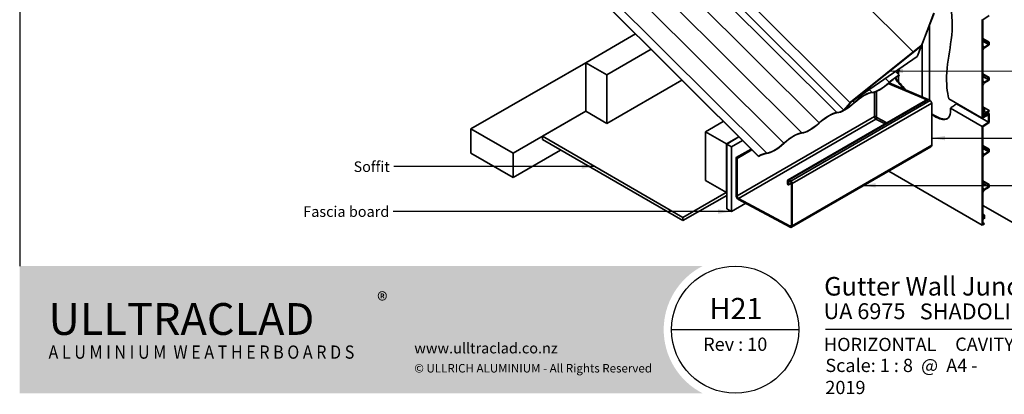
# Model space of a CAD drawing. Units: millimetres. Extents: x 56 to 2320, y 54 to 1624.
# Drawn here: x 56 to 1542, y 54 to 620 of the extents above; entities that cross this region are included whole.
import ezdxf

# ---------------------------------------------------------------- set-up
doc = ezdxf.new("R2010")
doc.units = ezdxf.units.MM
doc.header["$LTSCALE"] = 8
for name, color, linetype, lineweight in [('Border (ISO)', 7, 'Continuous', 70), ('Hatch (ISO)', 8, 'Continuous', 18), ('Symbol (ISO)', 7, 'Continuous', 25), ('Title (ISO)', 7, 'Continuous', 50), ('Visible (ISO)', 8, 'Continuous', 35), ('Visible Narrow (ISO)', 7, 'Continuous', 35)]:
    doc.layers.add(name, color=color, linetype=linetype, lineweight=lineweight)
doc.styles.add('Note Text (ISO)', font='arial.ttf')
doc.styles.add('Text Style48', font='arial.ttf')
doc.styles.add('Text Style53', font='arialbd.ttf')
doc.styles.add('Text Style56', font='arialbd.ttf')
doc.styles.add('Text Style57', font='arialbd.ttf')
doc.dimstyles.new('Default - Method 1b (ISO)$7', dxfattribs={"dimscale": 8, "dimtxt": 2, "dimasz": 2.5, "dimexe": 3.175, "dimexo": 0, "dimgap": 0.762, "dimtad": 1, "dimtoh": 1, "dimrnd": 1e-08, "dimtxsty": 'Note Text (ISO)', "dimcen": 0.09, "dimdle": 10, "dimclrd": 8, "dimclre": 256, "dimclrt": 174, "dimazin": 2, "dimtfac": 1.75, "dimtmove": 0, "dimatfit": 3, "dimfxl": 0, "dimtolj": 1, "dimlwd": -1, "dimlwe": -1, "dimarcsym": 0})

# ---------------------------------------------------------------- blocks, each defined once
blk = doc.blocks.new('Title Blocks ULLTRACLAD TITLE BLOCK')
at = {"layer": 'Title (ISO)', "color": 7, "insert": (109.4046780854648, 19.08711591411905), "char_height": 2.5, "attachment_point": 2, "style": 'Note Text (ISO)'}
blk.add_mtext('\\fArial|b0|i0;\\H2.5000;Rev : 10 ', dxfattribs=at)
at = {"layer": 'Title (ISO)', "color": 174, "attachment_point": 1, "style": 'Note Text (ISO)'}
for s, insert, char_height in [('\\fArial|b0|i0;\\H2.5000;CAVITY SYSTEM', (150.9046780854648, 19.08711591411905), 2.5), ('\\fArial|b0|i0;\\H2.5000;Scale: 1 : 8  @  A4 - 2019\\fArial|b0|i0;\\H2.0000;  ', (126.4046780854648, 15.08711591411905), 2.000000029802322)]:
    blk.add_mtext(s, dxfattribs=dict(at, insert=insert, char_height=char_height))
at = {"layer": 'Title (ISO)', "color": 8, "insert": (257.4046780854649, 15.08711591411906), "char_height": 2.300000041723251, "attachment_point": 3, "style": 'Note Text (ISO)'}
blk.add_mtext('\\fArial|b0|i0;\\H2.3000;Branz Appraisal #487 2019. (Horizontal)', dxfattribs=at)
at = {"layer": 'Title (ISO)', "color": 174}
for tag, p, height, style in [('DESCRIPTION_001', (126.1707081030919, 27.02742975373059), 3.499999940395355, 'Text Style56'), ('Board_Number_001', (126.0752101324002, 22.5748374860999), 3.00000011920929, 'Text Style48')]:
    blk.add_attdef(tag, p, '', height=height, dxfattribs=dict(at, style=style))
at = {"layer": 'Title (ISO)', "color": 1}
for tag, p, height, style in [('<Sheet_Name>_001', (104.5288253525088, 22.57074477650783), 4.000000059604645, 'Text Style57'), ('Board_Name_001', (144.2164106837136, 22.53390979006702), 3.00000011920929, 'Text Style48'), ('Board_Orientation_001', (126.1488799954239, 16.54448289911223), 2.5, 'Text Style53')]:
    blk.add_attdef(tag, p, '', height=height, dxfattribs=dict(at, style=style))
blk = doc.blocks.new('Borders UC Border')
at = {"layer": 'Hatch (ISO)'}
h = blk.add_hatch(color=159, dxfattribs=at)
edge = h.paths.add_edge_path()
edge.add_line((6.999999999999996, 31.00000000000001), (7, 7.000000000000004))
edge.add_line((7, 7.000000000000002), (135.8153415615735, 7.000000000000001))
edge.add_arc((142, 19), 13.5, 117.26604445073289, 242.7339555492673, ccw=False)
edge.add_line((135.8153415615735, 31.00000000000001), (6.999999999999972, 31.00000000000001))
at = {"layer": 'Border (ISO)', "lineweight": 25}
for p, q in [((6.999999999999975, 203), (6.999999999999996, 31.00000000000001)), ((130, 19), (154, 19)), ((290, 19.00000000000006), (159, 19.00000000000004))]:
    blk.add_line(p, q, dxfattribs=at)
blk.add_circle((142, 19), 12, dxfattribs=at)
at = {"layer": 'Title (ISO)', "color": 7, "attachment_point": 1, "style": 'Note Text (ISO)'}
for s, insert, char_height in [('\\fArial|b0|i0;\\H3.0000;®', (74.44089420122546, 26.01251024582664), 3.00000011920929), ('\\fGill Sans Extra Bold|b0|i0;\\H6.0000;ULLTRA\\fGill Sans|b0|i0;\\H6.0000;CLAD', (12.44089420122546, 24.01251024582664), 6.000000238418579), ('\\fGill_Sans-Bold|b0|i0;\\W0.89;\\H2.5000;A L U M I N I U M  W E A T H E R B O A R D S', (12.44089420122546, 16.01251024582664), 2.5), ('\\fGill Sans|b0|i0;\\H2.0000;www.ulltraclad.co.nz', (81.44089420122543, 16.51251024582664), 2.000000029802322), ('\\fGill Sans|b0|i0;\\H1.6000;© ULLRICH ALUMINIUM - All Rights Reserved', (81.44089420122546, 12.51251024582663), 1.599999964237213)]:
    blk.add_mtext(s, dxfattribs=dict(at, insert=insert, char_height=char_height))

msp = doc.modelspace()

# ---------------------------------------------------------------- linework, layer by layer
at = {"layer": 'Visible (ISO)'}
for p, q in [((635.6115404455371, 1146.727706219454), (1300.07456483421, 483.8415225882849)), ((506.6073606862096, 1076.578477718267), (1171.070385074881, 413.6922940870995)), ((506.7403753056661, 1076.923672388515), (1171.203399694337, 414.0374887573473)), ((1411.283679227947, 565.5245536750671), (1436.182515001858, 630.1411006355089)), ((1435.828961611264, 629.936976490277), (1416.968050110233, 580.9898295316963)), ((1509.897742819367, 620.0498850175156), (1519.443684365385, 626.5255985664023)), ((1429.287569764097, 498.5940399533473), (1429.287569764097, 612.2475912043382)), ((1508.837082647588, 620.5597844876946), (1508.837082647589, 471.4455286375044)), ((1509.897742819368, 580.2436980461226), (1509.897742819367, 620.0498850175156)), ((910.2711923731716, 555.3405523278262), (985.5307156367942, 598.7916583431617)), ((1309.724255190416, 495.6423218404183), (1416.635818598038, 581.3212726235117)), ((1310.05648670261, 495.3108787486028), (1416.968050110233, 580.9898295316963)), ((1416.635818598038, 581.321272623512), (1416.968050110233, 580.9898295316964)), ((1417.973861265113, 503.6758858555165), (1417.973861265112, 582.8866691451868)), ((1418.327414655706, 503.5262753387268), (1418.327414655706, 583.8041979595353)), ((1509.897742819368, 591.6746501791116), (1519.443684365386, 586.163298257849)), ((1509.897742819368, 590.44990530772), (1518.383024193607, 585.5509258221532)), ((1509.897742819368, 587.592167274473), (1518.383024193607, 582.6931877889062)), ((1518.383024193607, 582.6931877889062), (1512.019063162928, 579.0189531747311)), ((1512.019063162928, 577.7942083033396), (1519.443684365386, 582.0808153532104)), ((1519.443684365386, 586.163298257849), (1518.383024193607, 585.5509258221532)), ((1518.383024193607, 585.5509258221532), (1518.383024193607, 582.6931877889062)), ((1519.443684365386, 582.0808153532104), (1519.443684365386, 586.163298257849)), ((942.0909975265663, 536.9693792569525), (1008.859527625506, 575.5182080829707)), ((1509.897742819369, 527.1714202858208), (1509.897742819368, 574.1199736891648)), ((737.0300309824676, 455.3197211641797), (910.2711923731716, 555.3405523278261)), ((942.0909975265663, 536.9693792569525), (910.2711923731716, 555.3405523278262)), ((910.2711923731716, 555.3405523278262), (910.2711923731716, 481.8558600443309)), ((1309.998795305954, 495.0372787275685), (1410.461189653449, 564.5691053425351)), ((942.0909975265664, 463.4846869734571), (942.0909975265663, 536.9693792569525)), ((1377.841760224683, 541.9926126553835), (1383.335434050302, 536.5119758965069)), ((1381.40080870443, 544.4558939997596), (1381.809826477135, 544.2197474785851)), ((1382.618522205785, 545.2171096817345), (1382.618522205785, 545.2986953742719)), ((1382.618522205785, 537.2271864336927), (1382.618522205785, 541.7827858109184)), ((1382.618522205785, 526.4646539529217), (1382.618522205785, 535.8252638920883)), ((1383.335434050302, 536.5119758965068), (1383.202419430846, 536.166781226259)), ((1509.897742819369, 538.6023724188095), (1519.443684365386, 533.0910204975477)), ((1509.897742819369, 537.3776275474179), (1518.383024193607, 532.4786480618519)), ((942.0909975265664, 463.4846869734571), (1055.517151602928, 528.9713075625887)), ((1367.008845810509, 523.8274276973137), (1423.021276794412, 500.1250705169983)), ((1368.092186987959, 524.7839370452433), (1427.239033743496, 499.7552128270067)), ((1509.897742819369, 534.5198895141708), (1518.383024193607, 529.6209100286048)), ((1509.897742819369, 485.1218463680437), (1509.897742819369, 521.0476959288632)), ((1518.383024193607, 529.6209100286048), (1512.019063162928, 525.9466754144294)), ((1512.019063162928, 524.7219305430377), (1519.443684365386, 529.0085375929091)), ((1519.443684365386, 533.0910204975477), (1518.383024193607, 532.4786480618518)), ((1518.383024193607, 532.4786480618519), (1518.383024193607, 529.6209100286048)), ((1519.443684365386, 529.0085375929091), (1519.443684365386, 533.0910204975477)), ((1423.191375686388, 498.1302539862202), (1215.655535408136, 378.3093807350761)), ((1309.554883505776, 494.8543730212393), (1300.074564834211, 483.8415225882848)), ((1300.267675035972, 483.7961754309325), (1309.747993707537, 494.8090258638871)), ((1310.05648670261, 495.3108787486028), (1309.724255190416, 495.6423218404183)), ((1427.519802811134, 499.6146606795055), (1430.34822993588, 497.98166751765)), ((1432.46955027944, 494.3074329034752), (1432.469550279438, 430.4911090456739)), ((1458.252599808376, 500.650493421542), (1508.837082647589, 471.4455286375044)), ((1470.130709449073, 493.2276619196715), (1518.383024193607, 465.3691750128927)), ((800.6696412892568, 418.5773750224321), (910.2711923731716, 481.8558600443308)), ((910.2711923731717, 481.8558600443308), (844.8638151134162, 444.0928931764236)), ((910.2711923731716, 481.8558600443309), (942.0909975265664, 463.4846869734571)), ((1300.074564834211, 483.8415225882848), (1300.267675035972, 483.7961754309325)), ((1460.69417324149, 486.6887831691895), (1508.83708264759, 458.8934614640066)), ((1509.897742819369, 488.7960809822189), (1519.443684365387, 483.2847290609566)), ((1509.897742819369, 487.8979347431982), (1512.301905875403, 486.5098905556209)), ((1512.301905875403, 486.5098905556209), (1509.897742819369, 485.1218463680437)), ((1509.897742819369, 483.8971014966521), (1511.241245703623, 484.6727732485335)), ((1509.897742819369, 473.2826459445918), (1509.897742819369, 483.8971014966521)), ((1509.897742819369, 482.1656841050491), (1511.579599006161, 481.1946639828667)), ((1509.897742819369, 480.6154305423324), (1512.359033264966, 479.1944038410133)), ((1509.897742819369, 478.1816254301582), (1510.251296209962, 477.9775012849262)), ((1509.897742819369, 477.2018295330449), (1510.251296209962, 476.9977053878129)), ((1512.359033264966, 479.1944038410133), (1510.251296209962, 477.9775012849262)), ((1510.251296209962, 477.9775012849262), (1510.251296209962, 476.9977053878129)), ((1510.251296209962, 476.9977053878129), (1511.604709143051, 477.7790987090565)), ((1511.241245703623, 484.6727732485335), (1511.579599006161, 481.1946639828667)), ((1511.579599006161, 481.1946639828667), (1512.301905875403, 481.6116880482614)), ((1511.604709143051, 477.7790987090565), (1512.040289038445, 473.3134044046235)), ((1512.018390280063, 481.4480002429724), (1514.140383506488, 480.2228668824775)), ((1512.040289038445, 473.3134044046235), (1518.383024193608, 476.334620808119)), ((1512.301905875403, 481.6116880482614), (1512.301905875403, 486.5098905556209)), ((1512.796321775166, 474.7111923107107), (1512.359033264966, 479.1944038410133)), ((1512.635908606667, 476.3557957014974), (1514.140383506488, 475.4871867130965)), ((1519.443684365387, 483.2847290609566), (1514.140383506488, 480.2228668824775)), ((1514.140383506488, 480.2228668824775), (1514.140383506488, 475.4871867130965)), ((1515.201043678268, 479.6104944467817), (1519.443684365387, 482.0599841895651)), ((1515.201043678268, 476.3445081230709), (1515.201043678268, 479.6104944467817)), ((1519.443684365388, 478.7939978658542), (1515.201043678268, 476.3445081230709)), ((1516.615257240641, 480.4269910277097), (1519.443684365388, 478.7939978658542)), ((1518.383024193608, 476.334620808119), (1518.383024193607, 465.3691750128926)), ((1519.443684365387, 482.0599841895651), (1519.443684365387, 483.2847290609566)), ((1519.443684365387, 464.8592755427143), (1519.443684365388, 478.7939978658542)), ((1090.936974966334, 451.0331141143097), (1117.986525928255, 466.650179643633)), ((1508.837082647589, 471.4455286375044), (1511.594799094217, 473.0376969703136)), ((1518.383024193607, 465.3691750128927), (1508.83708264759, 458.8934614640066)), ((1509.897742819369, 475.2422377388184), (1511.594799094217, 474.2624418417051)), ((1511.594799094217, 474.2624418417051), (1509.897742819369, 473.2826459445918)), ((1509.897742819369, 458.3835619938276), (1519.443684365387, 464.8592755427143)), ((1511.594799094217, 473.0376969703136), (1511.594799094217, 474.2624418417051)), ((1511.594799094216, 473.5706081438451), (1512.040289038445, 473.3134044046235)), ((1514.140383506488, 475.4871867130965), (1512.796321775166, 474.7111923107107)), ((737.0300309824676, 455.3197211641797), (737.0300309824676, 418.577375022432)), ((800.6696412892568, 418.5773750224321), (737.0300309824676, 455.3197211641797)), ((1090.936974966334, 451.0331141143097), (1122.756780119729, 432.6619410434359)), ((1090.936974966334, 377.5484218308144), (1090.936974966334, 451.0331141143097)), ((1508.83708264759, 458.8934614640066), (1508.837082647591, 309.7792056138163)), ((1509.897742819369, 418.5773750224348), (1509.897742819369, 458.3835619938276)), ((844.8638151134162, 444.0928931764236), (1056.995849469381, 321.6184060372647)), ((844.8638151134162, 439.1939136908571), (844.8638151134162, 444.0928931764236)), ((1056.995849469381, 316.7194265516983), (844.8638151134162, 439.1939136908572)), ((1122.756780119729, 432.6619410434359), (1141.315337916966, 443.3767293834421)), ((1122.756780119729, 432.6619410434359), (1122.756780119729, 359.1772487599407)), ((1141.574546939064, 443.1181354916619), (1123.110333510323, 432.4578168982035)), ((1123.110333510323, 432.4578168982035), (1130.181401322188, 428.3753339935651)), ((1123.110333510323, 334.4782271868766), (1123.110333510323, 432.4578168982035)), ((1146.758727380999, 437.9462576560639), (1130.181401322188, 428.3753339935651)), ((737.0300309824676, 418.577375022432), (800.6696412892569, 381.8350288806845)), ((872.4409795796917, 423.2722303627667), (800.6696412892569, 381.8350288806845)), ((800.6696412892569, 381.8350288806845), (800.6696412892568, 418.5773750224321)), ((1130.181401322188, 428.3753339935651), (1130.181401322188, 330.395744282238)), ((1159.871019615495, 424.8650822724095), (1137.356022524649, 411.8660426412057)), ((1431.434016373506, 428.2022234790711), (1221.069748970507, 306.7483570660716)), ((1509.897742819369, 430.0083271554235), (1519.443684365388, 424.4969752341611)), ((1509.897742819369, 428.7835822840319), (1518.383024193608, 423.8846027984653)), ((1509.897742819369, 425.9258442507849), (1518.383024193608, 421.0268647652182)), ((1518.383024193608, 421.0268647652182), (1512.019063162929, 417.3526301510432)), ((1512.019063162929, 416.1278852796517), (1519.443684365388, 420.4144923295224)), ((1519.443684365388, 424.4969752341611), (1518.383024193608, 423.8846027984653)), ((1518.383024193608, 423.8846027984653), (1518.383024193608, 421.0268647652182)), ((1519.443684365388, 420.4144923295224), (1519.443684365388, 424.4969752341611)), ((1137.252469134054, 354.8906417100691), (1137.252469134055, 411.6371540845454)), ((1137.606022524649, 411.8412782297773), (1138.313129305835, 411.4330299393134)), ((1138.666682696429, 410.8206575036177), (1138.666682696427, 354.0741451291414)), ((1171.203399694337, 414.0374887573473), (1171.070385074881, 413.6922940870995)), ((1509.897742819371, 365.5050972621329), (1509.89774281937, 412.4536506654769)), ((1367.578207646418, 391.3350551211663), (1508.837082647591, 309.7792056138163)), ((1122.756780119729, 359.1772487599407), (1090.936974966334, 377.5484218308144)), ((1215.034215064576, 371.6288216190844), (1215.034215064576, 376.9360493951146)), ((1220.691069314069, 373.0927128022142), (1216.344875236356, 370.5834364814963)), ((1216.448428626949, 376.1195528141869), (1216.448428626949, 370.8123250381567)), ((1217.155535408136, 378.1607942665083), (1219.983962532882, 376.5278011046505)), ((1219.983962532882, 374.8948079427952), (1217.155535408136, 376.5278011046506)), ((1220.691069314067, 309.8537392136022), (1220.691069314068, 373.6700630714035)), ((1222.105282876442, 372.8535664904757), (1222.10528287644, 309.0372426326745)), ((1509.89774281937, 376.9360493951216), (1519.443684365388, 371.4246974738598)), ((1509.89774281937, 375.7113045237299), (1518.383024193608, 370.812325038164)), ((1509.89774281937, 372.8535664904828), (1518.383024193608, 367.9545870049169)), ((1056.995849469381, 321.6184060372647), (1122.403226729137, 359.3813729051723)), ((1122.756780119729, 359.1772487599407), (1123.110333510323, 359.3813729051727)), ((1216.094875236356, 370.6082008929247), (1215.387768455169, 371.0164491833887)), ((1509.897742819371, 323.4555233443557), (1509.897742819371, 359.3813729051751)), ((1518.383024193608, 367.9545870049168), (1512.01906316293, 364.2803523907413)), ((1512.01906316293, 363.0556075193498), (1519.443684365388, 367.3422145692211)), ((1519.443684365388, 371.4246974738597), (1518.383024193608, 370.812325038164)), ((1518.383024193608, 370.812325038164), (1518.383024193608, 367.9545870049168)), ((1519.443684365388, 367.3422145692211), (1519.443684365388, 371.4246974738597)), ((1123.110333510323, 354.8906417100696), (1056.995849469381, 316.7194265516983)), ((1151.776164755659, 342.863486763639), (1130.181401322188, 330.395744282238)), ((1140.862036052322, 350.3586596983343), (1218.643781982842, 308.5877435255785)), ((1218.693137324399, 306.9272498193016), (1140.911391393879, 348.6981659920573)), ((1130.181401322188, 330.395744282238), (1123.110333510323, 334.4782271868766)), ((1509.897742819371, 339.7854549629029), (1570.708926001405, 304.6761019830159)), ((1056.995849469381, 316.7194265516983), (1056.995849469381, 321.6184060372647)), ((1509.897742819371, 326.2316117195101), (1512.301905875405, 324.8435675319329)), ((1512.301905875405, 324.8435675319329), (1509.897742819371, 323.4555233443557)), ((1509.897742819371, 322.230778472964), (1511.241245703625, 323.0064502248455)), ((1509.897742819371, 311.6163229209037), (1509.897742819371, 322.230778472964)), ((1509.897742819371, 320.499361081361), (1511.579599006162, 319.5283409591786)), ((1509.897742819371, 313.5759147151304), (1511.594799094219, 312.596118818017)), ((1511.594799094219, 312.596118818017), (1509.897742819371, 311.6163229209037)), ((1511.241245703625, 323.0064502248455), (1511.579599006162, 319.5283409591786)), ((1511.579599006162, 319.5283409591786), (1512.301905875405, 319.9453650245733)), ((1511.594799094219, 311.3713739466255), (1511.594799094219, 312.596118818017)), ((1512.301905875405, 319.9453650245733), (1512.301905875405, 324.8435675319329)), ((1508.837082647591, 309.7792056138163), (1511.594799094219, 311.3713739466255))]:
    msp.add_line(p, q, dxfattribs=at)
for centre, major_axis, ratio, start_param, end_param in [((1512.019063162928, 581.4684429175143), (-1.499999999999992, -2.598076211353313), 0.5773502691896268, 5.497787143782075, 7.068583470577032), ((1410.576572446761, 565.1163053846033), (0.7062662666601905, 0.7079462978064918), 0.3450663657489004, 4.224367541538117, 5.620630943133649), ((1512.019063162928, 575.3447185605564), (1.500000000000144, 2.59807621135322), 0.5773502691896268, 0.7853981633977511, 2.356194490192541), ((1374.133240831547, 512.6307809820914), (-26.87343144641973, -26.93735663153649), 0.345066365748903, 4.0498346163386, 4.573433391937222), ((1374.133240831547, 512.6307809820913), (26.48498499975785, 26.54798616774225), 0.3450663657489029, 0.9082419627493978, 1.431840738347682), ((1363.325014653953, 538.0870183195482), (-26.48498499975759, -26.54798616774198), 0.3450663657489029, 0.3846431871511094, 1.431840738347693), ((1363.325014653953, 538.0870183195484), (-26.09653855309456, -26.15861570394852), 0.3450663657489029, 0.3846431871510916, 1.431840738347683), ((1512.019063162928, 528.3961651572124), (-1.499999999999992, -2.598076211353313), 0.5773502691896268, 5.497787143782075, 7.068583470577032), ((1512.019063162928, 522.2724408002546), (1.500000000000152, 2.598076211353232), 0.5773502691896267, 0.7853981633977511, 2.356194490192541), ((1321.100232242555, 482.0121591973017), (26.87343144642062, 26.93735663153546), 0.3450663657489029, 0.3846431871510932, 1.431840738347695), ((1321.100232242555, 482.0121591973017), (26.48498499975755, 26.54798616774195), 0.3450663657489029, 0.3846431871510774, 1.431840738347684), ((1310.292006064962, 507.4683965347584), (-26.48498499975765, -26.54798616774204), 0.3450663657489028, 0.3846431871510969, 1.431840738347693), ((1310.292006064962, 507.4683965347584), (-26.0965385530945, -26.15861570394847), 0.3450663657489029, 0.3846431871510925, 1.431840738347683), ((1309.941103909298, 494.7636787065346), (-0.7062662666600267, -0.7079462978063272), 0.3450663657489004, 4.22436754153852, 4.922499242336492), ((1309.941103909298, 494.7636787065346), (0.3531331333298735, 0.3539731489029984), 0.3450663657489005, 1.082774887948002, 1.780906588746909), ((1427.519802811134, 497.1651709367208), (1.500000000000722, -2.598076211354922), 0.577350269189626, 2.356194490192651, 2.488939812610312), ((1430.34822993588, 495.5321777748668), (1.499999999999869, -2.598076211353445), 0.577350269189626, 0.7853981633977689, 2.356194490192651), ((1268.067223653564, 451.3935374125118), (26.87343144642068, 26.9373566315355), 0.3450663657489029, 0.3846431871510774, 1.43184073834768), ((1268.067223653564, 451.3935374125118), (26.48498499975756, 26.54798616774196), 0.3450663657489029, 0.3846431871510738, 1.431840738347689), ((1257.258997475971, 476.8497747499685), (-26.48498499975765, -26.54798616774205), 0.3450663657489027, 0.3846431871510877, 1.431840738347687), ((1257.258997475971, 476.8497747499685), (-26.09653855309452, -26.15861570394848), 0.3450663657489029, 0.384643187151088, 1.431840738347687), ((1215.034215064573, 420.7749156277219), (26.87343144642065, 26.93735663153547), 0.3450663657489028, 0.3846431871510863, 1.431840738347684), ((1215.034215064573, 420.7749156277219), (26.48498499975755, 26.54798616774195), 0.3450663657489028, 0.3846431871510934, 1.431840738347689), ((1204.225988886979, 446.2311529651785), (-26.4849849997576, -26.54798616774199), 0.3450663657489029, 0.3846431871510854, 1.43184073834768), ((1204.225988886979, 446.2311529651786), (-26.09653855309452, -26.15861570394847), 0.3450663657489029, 0.3846431871510845, 1.431840738347683), ((1162.001206475582, 390.1562938429321), (26.48498499975753, 26.54798616774192), 0.3450663657489029, 0.3846431871510907, 0.9082419627493872), ((1162.001206475582, 390.1562938429321), (26.8734314464206, 26.93735663153543), 0.3450663657489029, 0.3846431871511014, 0.9082419627493953), ((1428.934016373506, 432.5323504979934), (2.500000000000013, -4.330127018922212), 0.5773502691896262, 0, 0.7853981633974207), ((1512.019063162929, 419.8021198938264), (-1.499999999999992, -2.598076211353313), 0.5773502691896268, 5.497787143782075, 7.068583470577032), ((1512.019063162929, 413.6783955368685), (1.500000000000144, 2.59807621135322), 0.5773502691896268, 0.7853981633977511, 2.356194490192541), ((1137.606022524649, 411.4330299393134), (-0.2499999999999942, 0.4330127018922091), 0.5773502691896261, 5.497787143782138, 7.068583470576962), ((1138.313129305835, 411.0247816488496), (0.2499999999999692, -0.4330127018922255), 0.5773502691896261, 0.7853981633975486, 2.356194490192518), ((1217.155535408136, 375.7113045237228), (-1.500000000000015, 2.598076211353341), 0.5773502691896261, 5.497787143782137, 7.068583470577), ((1215.387768455169, 371.4246974738524), (-0.249999999999978, 0.4330127018922407), 0.577350269189626, 0.7853981633977494, 2.356194490192518), ((1217.155535408136, 375.7113045237229), (-0.499999999999999, 0.8660254037844365), 0.5773502691896262, 5.497787143782138, 7.068583470577149), ((1219.983962532882, 374.0783113618673), (1.499999999999869, -2.598076211353445), 0.577350269189626, 0.7853981633976437, 2.356194490192516), ((1219.983962532882, 374.0783113618673), (-0.5000000000000419, 0.8660254037843912), 0.5773502691896261, 3.92699081698701, 5.497787143781966), ((1216.094875236356, 371.0164491833885), (0.249999999999995, -0.4330127018922106), 0.5773502691896262, 5.497787143782138, 7.068583470576962), ((1512.01906316293, 366.7298421335246), (-1.499999999999992, -2.598076211353313), 0.5773502691896268, 5.497787143782075, 7.068583470577032), ((1512.01906316293, 360.6061177765667), (1.500000000000152, 2.598076211353232), 0.5773502691896267, 0.7853981633977511, 2.356194490192541), ((1140.788003039987, 352.8494002577496), (-2.499999999999737, 4.330127018922331), 0.5773502691896261, 0.7853981633976801, 2.391101075232466), ((1140.788003039987, 352.8494002577496), (1.500000000000159, -2.598076211353231), 0.5773502691896261, 3.926990816986947, 5.53269372882168), ((1218.569748970507, 311.0784840849938), (1.499999999999985, -2.598076211353288), 0.577350269189626, 5.532693728821998, 7.068583470577028), ((1218.569748970507, 311.0784840849938), (2.499999999999994, -4.330127018922182), 0.5773502691896261, 5.532693728821998, 7.068583470577025)]:
    msp.add_ellipse(centre, major_axis=major_axis, ratio=ratio, start_param=start_param, end_param=end_param, dxfattribs=at)
for points, degree, knots in [([(1571.062479391999, 304.8802261282478), (1573.138139398876, 334.3167950516631), (1573.138139398876, 399.8129635688407), (1567.525093583893, 437.6440115105896), (1559.825844419882, 499.9920665832552), (1571.062479391999, 525.8017488422427), (1574.997375620397, 607.8016309762359), (1564.225415370745, 676.1514111379194), (1559.825844419882, 765.0546816349885), (1581.536604253432, 905.5537401037041), (1581.536604253432, 1096.54658486727), (1574.997375620397, 1120.08975717688), (1543.893180838472, 1171.974117873029), (1444.328629436772, 1237.999057693832), (1393.347320908961, 1267.433129896003), (1348.44646720118, 1279.444466651572), (1277.090178191546, 1313.567948135151), (1157.194108334939, 1381.294071257989), (1086.989606425309, 1421.533231769278)], 4, [1, 1, 1, 1, 1, 2, 3, 4, 5, 6, 7, 8, 9, 10, 11, 12, 13, 14, 15, 15.60892963758744, 15.60892963758744, 15.60892963758744, 15.60892963758744, 15.60892963758744]), ([(1570.708926001405, 304.6761019830159), (1572.784586008283, 334.1126709064312), (1572.784586008283, 399.6088394236088), (1567.1715401933, 437.4398873653577), (1559.472291029289, 499.7879424380233), (1570.708926001405, 525.5976246970107), (1574.643822229804, 607.5975068310039), (1563.871861980152, 675.9472869926873), (1559.472291029289, 764.8505574897565), (1581.183050862838, 905.349615958472), (1581.183050862838, 1096.342460722038), (1574.643822229804, 1119.885633031648), (1543.539627447879, 1171.769993727797), (1443.975076046179, 1237.7949335486), (1392.993767518367, 1267.229005750771), (1348.124993125315, 1279.2317610336), (1276.877628915113, 1313.296400716159), (1157.416389179627, 1380.764702933708), (1087.822454554193, 1420.649137611121)], 4, [1, 1, 1, 1, 1, 2, 3, 4, 5, 6, 7, 8, 9, 10, 11, 12, 13, 14, 15, 15.60635124586176, 15.60635124586176, 15.60635124586176, 15.60635124586176, 15.60635124586176]), ([(1459.572865011249, 649.0024938014523), (1464.412412950218, 625.3132046535818), (1464.294651404723, 608.9110896881064), (1459.819158777894, 573.5866387823323), (1456.423906430575, 557.2865206400137), (1454.005231551929, 522.9626703060263), (1456.079827641499, 511.2915795575673), (1458.252599808377, 500.6504934215423)], 3, [0.05186544124355775, 0.05186544124355775, 0.05186544124355775, 0.05186544124355775, 8.026729578605421, 8.026729578605421, 14.66673325499342, 14.66673325499342, 22.04020611624387, 22.04020611624387, 22.04020611624387, 22.04020611624387]), ([(1424.41060661875, 498.1222196651512), (1424.368370943074, 498.3375841589699), (1424.322756563341, 498.5747011622141), (1424.171856804025, 499.0375919698582), (1424.063496642964, 499.2628695239439), (1423.821744160088, 499.5790682985763), (1423.699445969653, 499.7067964814433), (1423.396061867639, 499.9390701005172), (1423.214337143826, 500.0433746277324), (1423.021276794412, 500.1250705169983)], 3, [0, 0, 0, 0, 0.1324137320065316, 0.1324137320065316, 0.2648274640130631, 0.2648274640130631, 0.3474630388343189, 0.3474630388343189, 0.4300986136555748, 0.4300986136555748, 0.4300986136555748, 0.4300986136555748]), ([(1423.191375686388, 498.1302539862202), (1423.217555625168, 498.1453689809222), (1423.240932049414, 498.164534012744), (1423.26176347776, 498.1856145573803), (1423.265760881325, 498.1911014094391), (1423.265760881325, 498.1911014094391)], 3, [2.35619449019238, 2.35619449019238, 2.35619449019238, 2.35619449019238, 2.513274122871861, 2.513274122871861, 2.613223020998559, 2.613223020998559, 2.613223020998559, 2.613223020998559]), ([(1470.130709449075, 493.2276619196722), (1468.639742316205, 492.1924597889198), (1467.14804426929, 491.1577013734148), (1464.002710922714, 488.9779424346562), (1462.348962102355, 487.8330876147954), (1460.694173241492, 486.6887831691903)], 3, [0.05000399917856935, 0.05000399917856935, 0.05000399917856935, 0.05000399917856935, 0.6930976901760791, 0.6930976901760791, 1.405261240402363, 1.405261240402363, 1.405261240402363, 1.405261240402363]), ([(1460.694173241492, 486.6887831691903), (1460.987307493255, 483.6593620167413), (1461.0215195736, 480.5045952293273), (1459.878086294011, 475.3942533222724), (1458.963132496107, 473.5130470167975), (1456.600403624234, 471.0462692438807), (1455.010524765536, 469.9295683788554), (1450.116306285073, 469.2254275197849), (1447.416372072908, 469.6718635059541), (1440.713066969322, 471.9182606336261), (1436.516307780444, 474.2387191077814), (1432.469550457516, 476.9182045565105)], 3, [0.05017644117842369, 0.05017644117842369, 0.05017644117842369, 0.05017644117842369, 1.099872775076039, 1.099872775076039, 1.957434309741984, 1.957434309741984, 2.620490279519745, 2.620490279519745, 3.261462769731545, 3.261462769731545, 4.166661815261598, 4.166661815261598, 4.166661815261598, 4.166661815261598]), ([(1432.469554318588, 478.2432455642473), (1436.55198889224, 475.4614046796033), (1440.739305673286, 473.0519486808212), (1447.828331661369, 470.3979745395273), (1450.922280653301, 469.7868118842953), (1454.677110286178, 470.3470663794428), (1455.557471223603, 470.6346059648889), (1456.304115676198, 470.9945684207547)], 3, [4.408248317156401, 4.408248317156401, 4.408248317156401, 4.408248317156401, 4.776852779295384, 4.776852779295384, 5.074055269833637, 5.074055269833637, 5.187802177811882, 5.187802177811882, 5.187802177811882, 5.187802177811882])]:
    msp.add_open_spline(points, degree=degree, knots=knots, dxfattribs=at)
for points in [[(1378.424840271441, 541.4109163210769), (1379.55205964882, 542.3477505731914), (1380.680419063203, 543.2840423060406), (1381.809826477137, 544.2197474785858)], [(1384.083947128611, 543.0092562738045), (1382.766873650266, 541.9077463928296), (1381.451362071189, 540.8053957317959), (1380.137553943777, 539.7022670997437)], [(1381.809826477137, 544.2197474785858), (1381.731681462267, 544.3387951462784), (1381.65370967957, 544.457907318851), (1381.57591043428, 544.5770851195764)], [(1382.581892424125, 545.2733473650544), (1383.075514013337, 544.5161680478657), (1383.576139541737, 543.7615637512915), (1384.083947128611, 543.0092562738045)], [(1390.427330173091, 515.3377608256798), (1384.493775187459, 521.9808224457065), (1380.141939274072, 527.5281639078008), (1376.877609047232, 532.0268269923646)], [(1377.868562503601, 532.7373859860684), (1382.077563816287, 526.9272929614392), (1387.006326626392, 520.8567099798432), (1393.033415498419, 514.2298990779782)], [(1470.057230647125, 493.8350858283775), (1470.082822870968, 493.6319927682993), (1470.107334526944, 493.4295184837511), (1470.130709449075, 493.2276619196722)]]:
    msp.add_open_spline(points, degree=3, dxfattribs=at)
at = {"layer": 'Visible Narrow (ISO)'}
for p, q in [((1309.554883505776, 494.8543730212393), (645.0918591171028, 1157.740556652409)), ((1289.489263263613, 479.8421826071982), (625.0262388749424, 1142.728366238366)), ((1262.583850239465, 464.3083351550481), (598.1208258507941, 1127.194518786216)), ((1236.456254674622, 449.2235608224083), (571.9932302859511, 1112.109744453576)), ((1209.550841650474, 433.6897133702582), (545.0878172618029, 1096.575897001426)), ((1183.423246085631, 418.6049390376184), (518.9602216969598, 1081.491122668786)), ((1404.577637023968, 571.6578432180381), (1118.379328743919, 857.1769727617833)), ((1509.897742819368, 580.2436980461231), (1512.019063162928, 579.0189531747311)), ((1410.461189653449, 564.5691053425351), (1410.518881050105, 564.8427053635692)), ((1411.283679227947, 565.5245536750671), (1410.930125837354, 565.3204295298351)), ((1368.649867417448, 525.5455787246278), (1362.681416069254, 531.4998663090009)), ((1368.72912774275, 525.3588996508198), (1368.649867417448, 525.5455787246278)), ((1509.897742819368, 527.1714202858211), (1512.019063162928, 525.9466754144294)), ((1342.522271852604, 510.4608043919882), (1338.328410083999, 514.6447136847971)), ((1342.212623448254, 510.049588758425), (1342.522271852604, 510.4608043919881)), ((1346.20252297468, 510.875570529662), (1346.202522974679, 473.8950183802854)), ((1349.030950099426, 473.8950183802853), (1349.030950099427, 511.920225842223)), ((1427.519802811134, 499.6146606795055), (1217.155535408136, 378.1607942665084)), ((1430.34822993588, 497.98166751765), (1219.983962532882, 376.5278011046505)), ((1432.46955027944, 494.3074329034752), (1222.105282876442, 372.8535664904757)), ((1309.747993707537, 494.8090258638871), (1309.554883505776, 494.8543730212393)), ((1309.998795305954, 495.0372787275685), (1310.056486702611, 495.3108787486026)), ((1315.616858828456, 494.9269569398381), (1313.250416099183, 497.2877838512123)), ((1315.696119153758, 494.7402778660299), (1315.616858828457, 494.9269569398379)), ((1422.570055342828, 498.3899158081141), (1422.570055342828, 497.7715345186131)), ((1424.41060661875, 498.1222196651512), (1427.239033743496, 499.7552128270067)), ((1289.179614859263, 479.430966973635), (1289.489263263613, 479.8421826071981)), ((1346.202522974679, 473.8950183802854), (1138.666682696427, 354.0741451291414)), ((1348.397876330574, 470.1795329494783), (1140.862036052322, 350.3586596983343)), ((1262.663110564767, 464.1216560812401), (1262.583850239465, 464.3083351550479)), ((1348.397876330574, 470.1795329494783), (1362.06588905845, 462.8394378272337)), ((1364.946381806463, 464.5024910906976), (1349.762734551391, 472.656523236683)), ((1236.146606270272, 448.8123451888451), (1236.456254674622, 449.2235608224082)), ((1209.630101975776, 433.5030342964502), (1209.550841650474, 433.6897133702582)), ((1161.015223596324, 423.7235936081678), (1138.666682696429, 410.8206575036177)), ((1183.113597681281, 418.1937234040553), (1183.423246085631, 418.6049390376184)), ((1222.10528287644, 309.0372426326744), (1432.469550279438, 430.4911090456739)), ((1509.897742819369, 418.5773750224349), (1512.019063162929, 417.3526301510432)), ((1217.155535408136, 376.5278011046507), (1216.448428626949, 376.1195528141869)), ((1220.691069314069, 373.26181478094), (1216.448428626949, 370.8123250381567)), ((1509.897742819371, 365.5050972621331), (1512.01906316293, 364.2803523907413)), ((1220.68977706303, 309.7689993358854), (1218.643781982842, 308.5877435255785))]:
    msp.add_line(p, q, dxfattribs=at)
for centre, major_axis, ratio, start_param, end_param in [((1410.576572446761, 565.116305384603), (-0.3531331333301039, -0.3539731489032038), 0.3450663657489004, 1.082774887949958, 2.479038289545816), ((1426.10558924876, 496.348674355795), (-2.499999999999721, 4.330127018921708), 0.5773502691896261, 0.2746423770218577, 0.7853981633974627), ((1421.155841780455, 497.5734192271864), (1.999999999999965, -4.614364446098308e-14), 0.5773502691896407, 0.3970288684239875, 0.7853981633974332), ((1424.691375686388, 495.532177774867), (-1.499999999999947, 2.598076211353213), 0.5773502691896262, 5.630532466199831, 6.283185307179651), ((1347.616736537052, 473.0785217993576), (-2.000000000000001, -7.521760991835438e-14), 0.5773502691896406, 3.92699081698691, 5.497787143781845), ((1348.323843318239, 472.6702735088937), (1.500000000000158, -2.598076211353229), 0.5773502691896261, 3.926990816986947, 5.532693728821817), ((1348.348520989017, 471.8400266557553), (-0.9462398747694247, -1.761996055442902), 0.5971477968208746, 0.7673248826321855, 2.338121209427046), ((1349.738056880612, 473.4867700898214), (-0.4999999999999485, 0.866025403784468), 0.5773502691896262, 0.7853981633978355, 2.391101075232386)]:
    msp.add_ellipse(centre, major_axis=major_axis, ratio=ratio, start_param=start_param, end_param=end_param, dxfattribs=at)

# ---------------------------------------------------------------- block references
at = {"xscale": 8, "yscale": 8, "zscale": 8}
msp.add_blockref('Borders UC Border', (0, 0), dxfattribs=at)
msp.add_blockref('Title Blocks ULLTRACLAD TITLE BLOCK', (260.7625753162813, -12.69692731295233), dxfattribs=at).add_auto_attribs({'<Sheet_Name>_001': 'H21', 'DESCRIPTION_001': 'Gutter Wall Junction on Cavity', 'Board_Number_001': 'UA 6975', 'Board_Name_001': 'SHADOLINE BOARD', 'Board_Orientation_001': 'HORIZONTAL'})

# ---------------------------------------------------------------- texts
at = {"layer": 'Symbol (ISO)', "color": 174, "char_height": 16.00000023841858, "attachment_point": 3, "style": 'Note Text (ISO)'}
for s, insert, width in [('{\\fArial|b0|i0;Soffit }', (614.5508308085565, 406.2595055843556), 57.13414669036865), ('{\\fArial|b0|i0;Fascia board }', (613.8097144424495, 338.3957444014472), 135.4024410247803)]:
    msp.add_mtext(s, dxfattribs=dict(at, insert=insert, width=width))

# ---------------------------------------------------------------- leaders
at = {"layer": 'Symbol (ISO)', "color": 8, "annotation_type": 0, "has_hookline": 1}
for points, hookline_direction, text_width in [([(1369.36313868056, 542.8392428840625), (1706.013887239033, 542.5709504569995)], 0, 527.2141961234978), ([(1432.469550279439, 441.3735607888219), (1705.990757487984, 441.1052683617589)], 0, 436.5511661231274), ([(924.2495713123516, 398.2595054651463), (620.6468308085565, 398.2595054651463)], 1, 49.76807713996502), ([(1327.684930045529, 369.9936803466932), (1706.153593740558, 369.9936803466932)], 0, 175.2032768262847), ([(1130.181401322188, 330.395744282238), (619.9057144424495, 330.395744282238)], 1, 125.7626212464511)]:
    msp.add_leader(points, dimstyle='Default - Method 1b (ISO)$7', override={"dimtad": 0}, dxfattribs=dict(at, hookline_direction=hookline_direction, text_width=text_width))

doc.saveas('drawing.dxf')
